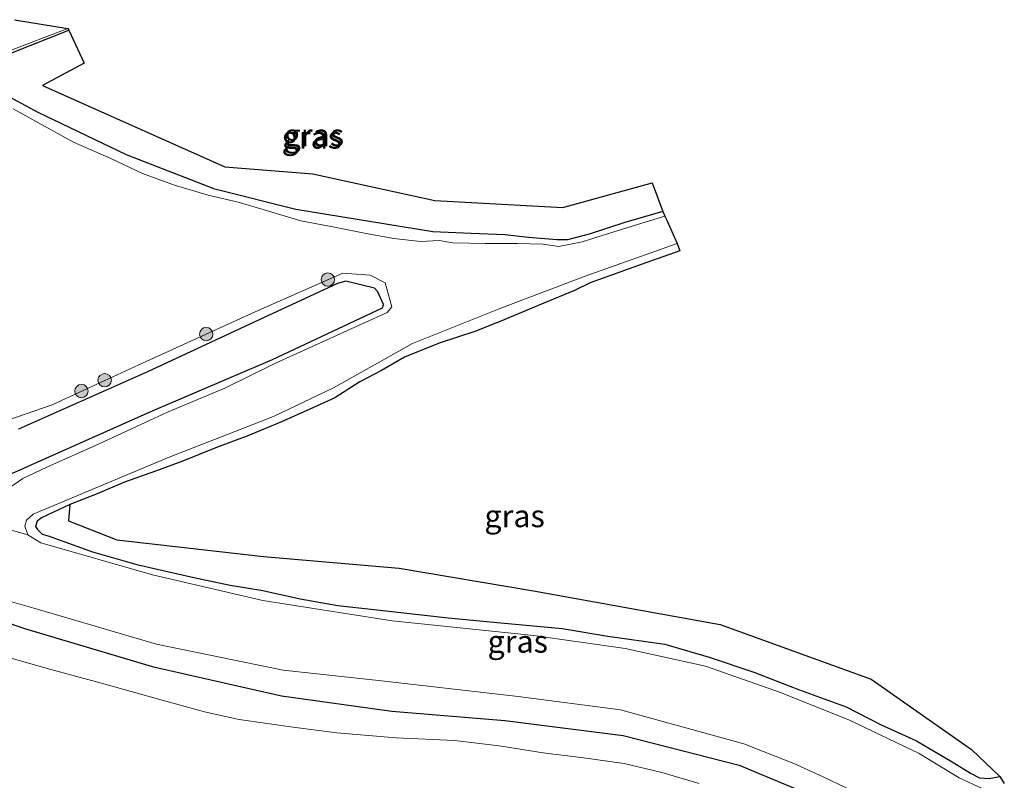
# Model space of a CAD drawing. Units: metres. Extents: x 125941 to 129816, y 468750 to 475001.
# Drawn here: x 127492 to 127602, y 471139 to 471224 of the extents above; entities that cross this region are included whole.
import ezdxf
from ezdxf.enums import TextEntityAlignment as Align

# ---------------------------------------------------------------- set-up
doc = ezdxf.new("R2010")
doc.units = ezdxf.units.M
doc.layers.get('0').update_dxf_attribs({"lineweight": 25})
for name, color, linetype, lineweight in [('B-ME-GR-BOOM-S-B1', 93, 'Continuous', 18), ('B-ME-GW-INSTEEKWATERGANG-L-B1', 10, 'Continuous', 25), ('B-ME-GW-TEENLIJN-L-B1', 93, 'Continuous', 18), ('B-ME-IE-GRASLAND-GV-B6', 93, 'Continuous', 18), ('B-ME-KG-KADASTRAAL-OPNAMEDTMGRENS-L-B1', 10, 'Continuous', 25), ('B-ME-OG-WATER-GV-B6', 153, 'Continuous', 18)]:
    doc.layers.add(name, color=color, linetype=linetype, lineweight=lineweight)
doc.styles.add('NLCS-ISO', font='NLCS-ISO.TTF')

# ---------------------------------------------------------------- blocks, each defined once
blk = doc.blocks.new('boom')
blk.add_hatch(color=256).paths.add_polyline_path([(-0.75, 0, 1), (0.75, 0, 1)])
blk.add_circle((0, 0), 0.75)

msp = doc.modelspace()

# ---------------------------------------------------------------- linework, layer by layer
at = {"layer": 'B-ME-GW-INSTEEKWATERGANG-L-B1'}
for points in [[(127564.0094, 471202.4049, -1.8661), (127559.7376, 471201.156, -1.8661), (127555.7299, 471199.8707, -1.8661), (127553.3153, 471199.2161, -1.8661), (127552.1142, 471199.2325, -1.8661), (127548.9307, 471199.4736, -1.8661), (127546.2782, 471199.7934, -1.8661), (127542.5084, 471199.9124, -1.8661), (127538.2249, 471200.1178, -1.8661), (127522.8954, 471202.6255, -1.805), (127513.785, 471204.908, -1.901), (127503.91, 471208.758, -1.759), (127493.992, 471213.502, -1.768), (127487.049, 471217.213, -1.803), (127485.7926, 471217.9482, -1.878), (127486.779, 471218.507, -1.872), (127497.429, 471222.716, -1.848)], [(127489.215, 471172.29, -1.834), (127491.996, 471173.436, -1.885), (127493.238, 471174.015, -1.921), (127506.877, 471180.083, -1.95), (127520.279, 471185.807, -1.979), (127532.59, 471191.611, -2.036), (127532.705, 471191.986, -2.014), (127532.062, 471193.399, -1.965), (127531.704, 471193.814, -1.991), (127528.4938, 471194.5955, -1.917), (127527.546, 471194.3302, -1.927), (127518.77, 471190.272, -1.906), (127506.263, 471184.444, -1.823), (127491.803, 471177.996, -1.919)], [(127497.5675, 471169.5407, -1.8433), (127494.3986, 471168.0706, -1.8433), (127493.8841, 471167.7067, -1.8433), (127493.7271, 471167.1026, -1.9833), (127493.9196, 471166.7518, -1.9833), (127494.451, 471166.2411, -1.9133), (127495.2566, 471166.008, -1.8433), (127500.1146, 471164.27, -1.8433), (127505.0602, 471162.8297, -1.8433), (127511.4386, 471161.3916, -1.8433), (127515.527, 471160.514, -1.8433), (127519.1854, 471159.907, -1.8433), (127523.3513, 471158.9702, -1.8433), (127527.5725, 471158.2549, -1.7033), (127534.3132, 471157.4721, -1.8433), (127539.9452, 471156.8643, -1.8433), (127545.8586, 471156.3112, -1.8433), (127552.715, 471155.6617, -1.8433), (127557.8264, 471154.8115, -1.8433), (127564.2139, 471153.9177, -1.9833), (127569.178, 471152.438, -1.9133), (127574.1855, 471150.78, -1.8433), (127579.1981, 471148.8227, -1.8433), (127584.5555, 471146.8714, -1.8433), (127588.3696, 471144.8833, -1.8433), (127592.4353, 471143.0619, -1.8433), (127596.4261, 471140.7083, -1.9833), (127598.4595, 471139.461, -1.9833), (127599.4899, 471138.906, -1.9833), (127600.5517, 471138.8623, -1.9833), (127601.7597, 471139.0802, -1.9833)], [(127474.2426, 471164.1149, -1.257), (127474.725, 471163.133, -1.066), (127476.935, 471161.4523, -1.032), (127480.893, 471159.701, -0.914), (127492.359, 471155.715, -0.6904), (127506.789, 471151.406, -0.8899), (127521.27, 471148.126, -0.6869), (127533.626, 471146.387, -0.6869), (127546.307, 471145.33, -0.7779), (127559.547, 471143.653, -0.8689), (127572.532, 471140.338, -0.854), (127585.446, 471134.962, -0.832)]]:
    msp.add_polyline3d(points, dxfattribs=at)
at = {"layer": 'B-ME-GW-TEENLIJN-L-B1'}
msp.add_polyline3d([(127568.0506, 471138.3046, -0.7223), (127563.9044, 471139.5278, -0.7223), (127559.6567, 471140.5156, -0.7223), (127555.1079, 471141.1768, -0.7223), (127550.5975, 471141.7124, -0.6313), (127545.6566, 471142.5053, -0.4493), (127540.6465, 471143.1208, -0.4493), (127534.1378, 471143.4191, -0.4493), (127527.4655, 471143.9706, -0.3583), (127522.2999, 471144.6499, -0.3583), (127516.5271, 471145.4503, -0.3583), (127512.6337, 471146.3194, -0.3583), (127507.8854, 471147.6124, -0.4493), (127500.9568, 471149.5848, -0.5403), (127495.0087, 471151.1717, -0.4493), (127490.7256, 471152.4255, -0.5403)], dxfattribs=at)
at = {"layer": 'B-ME-IE-GRASLAND-GV-B6'}
for points in [[(127490.4878, 471220.3068, -2.2581), (127497.3418, 471222.9127, -2.2581), (127497.429, 471222.716, -1.848), (127486.779, 471218.507, -1.872)], [(127486.779, 471218.507, -1.872), (127497.429, 471222.716, -1.848), (127499.161, 471219.013, -1.774), (127494.493, 471216.507, -1.787), (127514.925, 471207.402, -1.861), (127524.771, 471206.613, -1.876), (127538.451, 471203.643, -1.88)], [(127487.049, 471217.213, -1.803), (127493.992, 471213.502, -1.768), (127503.91, 471208.758, -1.759), (127513.785, 471204.908, -1.901), (127522.8954, 471202.6255, -1.805), (127538.2249, 471200.1178, -1.8661), (127542.5084, 471199.9124, -1.8661), (127546.2782, 471199.7934, -1.8661), (127548.9307, 471199.4736, -1.8661), (127552.1142, 471199.2325, -1.8661)], [(127538.451, 471203.643, -1.88), (127552.795, 471202.836, -1.81), (127562.816, 471205.592, -1.851), (127564.0094, 471202.4049, -1.8661), (127559.7376, 471201.156, -1.8661), (127555.7299, 471199.8707, -1.8661), (127553.3153, 471199.2161, -1.8661), (127552.1142, 471199.2325, -1.8661), (127548.9307, 471199.4736, -1.8661), (127546.2782, 471199.7934, -1.8661), (127542.5084, 471199.9124, -1.8661), (127538.2249, 471200.1178, -1.8661), (127522.8954, 471202.6255, -1.805), (127513.785, 471204.908, -1.901), (127503.91, 471208.758, -1.759), (127493.992, 471213.502, -1.768), (127487.049, 471217.213, -1.803)], [(127552.1142, 471199.2325, -1.8661), (127553.3153, 471199.2161, -1.8661), (127555.7299, 471199.8707, -1.8661), (127559.7376, 471201.156, -1.8661), (127564.0094, 471202.4049, -1.8661), (127564.137, 471202.064, -1.946), (127564.238, 471201.8651, -2.3333), (127561.6422, 471201.0917, -2.3333), (127558.3977, 471200.0869, -2.3333), (127554.9635, 471198.9975, -2.3333), (127552.3553, 471198.4742, -2.3333), (127550.5931, 471198.7224, -2.3333), (127547.701, 471198.7907, -2.3333), (127544.0772, 471198.8276, -2.3333), (127540.4562, 471198.8874, -2.3333), (127538.9264, 471199.1474, -2.3333), (127536.8378, 471199.0473, -2.3333), (127533.8495, 471199.3838, -2.3333), (127530.7661, 471199.9394, -2.3333), (127527.1956, 471200.6558, -2.3333), (127523.4338, 471201.3532, -2.3333), (127520.088, 471202.3484, -2.2581), (127516.5804, 471203.3957, -2.2581), (127513.0675, 471204.243, -2.2581), (127509.2849, 471205.3511, -2.2581), (127505.709, 471206.6656, -2.2581), (127502.1425, 471208.3522, -2.2581), (127497.9682, 471210.1839, -2.2581), (127494.3909, 471212.1308, -2.2581), (127491.1909, 471213.9159, -2.2581)], [(127599.769, 471137.732, -2.31), (127597.189, 471138.925, -2.307), (127592.712, 471141.662, -2.302), (127584.91, 471145.403, -2.299), (127577.179, 471148.474, -2.299), (127568.775, 471151.434, -2.292), (127559.782, 471153.42, -2.302), (127549.561, 471154.889, -2.292), (127533.67, 471156.531, -2.293), (127519.165, 471158.803, -2.309), (127506.8147, 471161.668, -2.306), (127494.3005, 471165.2427, -2.313), (127492.853, 471166.163, -2.313), (127492.527, 471167.112, -2.304), (127492.7153, 471167.8007, -2.3), (127493.46, 471168.487, -2.301), (127508.681, 471174.867, -2.319), (127520.3921, 471179.4077, -2.315), (127527.083, 471182.65, -2.31), (127535.942, 471187.612, -2.323), (127545.852, 471191.558, -2.318), (127555.313, 471195.166, -2.311), (127565.604, 471198.8, -2.315), (127565.757, 471198.39, -1.943), (127565.8846, 471197.9993, -1.9018), (127561.5521, 471196.4572, -1.8433), (127555.863, 471194.4052, -1.8433), (127554.1097, 471193.5558, -1.8433), (127550.6781, 471192.1041, -1.8433), (127546.3117, 471190.2758, -1.8433), (127543.062, 471189.002, -1.9133), (127538.9214, 471187.6286, -1.9133), (127535.0641, 471186.065, -1.9133), (127532.4735, 471184.5669, -1.9133), (127530.0452, 471183.3012, -1.9133), (127527.2619, 471181.4984, -1.9133), (127524.4615, 471180.2425, -1.9133), (127521.2591, 471178.8372, -1.9133), (127517.4984, 471177.2468, -1.9133), (127514.0008, 471175.9506, -1.9133), (127510.1027, 471174.3724, -1.9133), (127507.1606, 471173.3113, -1.9133), (127503.6818, 471172.0628, -1.8433), (127500.6309, 471170.763, -1.8433), (127497.5675, 471169.5407, -1.8433), (127494.3986, 471168.0706, -1.8433), (127493.8841, 471167.7067, -1.8433), (127493.7271, 471167.1026, -1.9833), (127493.9196, 471166.7518, -1.9833), (127494.451, 471166.2411, -1.9133), (127495.2566, 471166.008, -1.8433), (127500.1146, 471164.27, -1.8433), (127505.0602, 471162.8297, -1.8433), (127511.4386, 471161.3916, -1.8433), (127515.527, 471160.514, -1.8433), (127519.1854, 471159.907, -1.8433), (127523.3513, 471158.9702, -1.8433), (127527.5725, 471158.2549, -1.7033), (127534.3132, 471157.4721, -1.8433), (127539.9452, 471156.8643, -1.8433), (127545.8586, 471156.3112, -1.8433), (127552.715, 471155.6617, -1.8433), (127557.8264, 471154.8115, -1.8433), (127564.2139, 471153.9177, -1.9833), (127569.178, 471152.438, -1.9133), (127574.1855, 471150.78, -1.8433), (127579.1981, 471148.8227, -1.8433), (127584.5555, 471146.8714, -1.8433), (127588.3696, 471144.8833, -1.8433), (127592.4353, 471143.0619, -1.8433), (127596.4261, 471140.7083, -1.9833), (127598.4595, 471139.461, -1.9833), (127599.4899, 471138.906, -1.9833)], [(127484.8623, 471177.0115, -2.3), (127495.5649, 471180.7346, -2.3), (127505.288, 471185.22, -2.3), (127518.318, 471191.156, -2.3), (127528.1341, 471195.499, -2.3), (127531.1971, 471195.2608, -2.3), (127532.894, 471194.386, -2.3), (127533.638, 471191.709, -2.3), (127533.127, 471191.085, -2.3), (127520.608, 471185.4, -2.3), (127514.9054, 471182.6075, -2.3001), (127508.5893, 471179.9546, -2.3001), (127500.8557, 471176.3737, -2.3001), (127494.9888, 471173.7489, -2.3001), (127492.2752, 471172.4822, -2.3001), (127490.2467, 471171.0686, -2.3001)], [(127491.803, 471177.996, -1.919), (127506.263, 471184.444, -1.823), (127518.77, 471190.272, -1.906), (127527.546, 471194.3302, -1.927), (127528.4938, 471194.5955, -1.917), (127531.704, 471193.814, -1.991), (127532.062, 471193.399, -1.965), (127532.705, 471191.986, -2.014), (127532.59, 471191.611, -2.036), (127520.279, 471185.807, -1.979), (127506.877, 471180.083, -1.95), (127493.238, 471174.015, -1.921), (127491.996, 471173.436, -1.885), (127489.215, 471172.29, -1.834)], [(127489.215, 471172.29, -1.834), (127491.996, 471173.436, -1.885), (127493.238, 471174.015, -1.921), (127506.877, 471180.083, -1.95), (127520.279, 471185.807, -1.979), (127532.59, 471191.611, -2.036), (127532.705, 471191.986, -2.014), (127532.062, 471193.399, -1.965), (127531.704, 471193.814, -1.991), (127528.4938, 471194.5955, -1.917), (127527.546, 471194.3302, -1.927), (127518.77, 471190.272, -1.906), (127506.263, 471184.444, -1.823), (127491.803, 471177.996, -1.919)], [(127587.323, 471149.995, -1.847), (127598.594, 471142.112, -1.903), (127601.7597, 471139.0802, -1.9833), (127600.5517, 471138.8623, -1.9833), (127599.4899, 471138.906, -1.9833), (127598.4595, 471139.461, -1.9833), (127596.4261, 471140.7083, -1.9833), (127592.4353, 471143.0619, -1.8433), (127588.3696, 471144.8833, -1.8433), (127584.5555, 471146.8714, -1.8433), (127579.1981, 471148.8227, -1.8433), (127574.1855, 471150.78, -1.8433), (127569.178, 471152.438, -1.9133), (127564.2139, 471153.9177, -1.9833), (127557.8264, 471154.8115, -1.8433), (127552.715, 471155.6617, -1.8433), (127545.8586, 471156.3112, -1.8433), (127539.9452, 471156.8643, -1.8433), (127534.3132, 471157.4721, -1.8433), (127527.5725, 471158.2549, -1.7033), (127523.3513, 471158.9702, -1.8433), (127519.1854, 471159.907, -1.8433), (127515.527, 471160.514, -1.8433), (127511.4386, 471161.3916, -1.8433), (127505.0602, 471162.8297, -1.8433), (127500.1146, 471164.27, -1.8433), (127495.2566, 471166.008, -1.8433), (127494.451, 471166.2411, -1.9133), (127493.9196, 471166.7518, -1.9833), (127493.7271, 471167.1026, -1.9833), (127493.8841, 471167.7067, -1.8433), (127494.3986, 471168.0706, -1.8433), (127497.5675, 471169.5407, -1.8433), (127497.421, 471167.733, -1.927), (127502.809, 471165.583, -1.797), (127519.273, 471163.728, -1.848), (127534.473, 471162.437, -1.801), (127549.508, 471159.898, -1.844), (127570.436, 471156.097, -1.813), (127587.323, 471149.995, -1.847)], [(127468.521, 471167.037, -1.405), (127469.658, 471166.188, -1.314), (127470.0823, 471166.2342, -1.262), (127474.2426, 471164.1149, -1.257), (127474.725, 471163.133, -1.066), (127476.935, 471161.4523, -1.032), (127480.893, 471159.701, -0.914), (127492.359, 471155.715, -0.6904), (127506.789, 471151.406, -0.8899), (127521.27, 471148.126, -0.6869), (127533.626, 471146.387, -0.6869), (127546.307, 471145.33, -0.7779), (127559.547, 471143.653, -0.8689), (127572.532, 471140.338, -0.854), (127585.446, 471134.962, -0.832)], [(127585.446, 471134.962, -0.832), (127572.532, 471140.338, -0.854), (127559.547, 471143.653, -0.8689), (127546.307, 471145.33, -0.7779), (127533.626, 471146.387, -0.6869), (127521.27, 471148.126, -0.6869), (127506.789, 471151.406, -0.8899), (127492.359, 471155.715, -0.6904), (127480.893, 471159.701, -0.914), (127476.935, 471161.4523, -1.032), (127474.725, 471163.133, -1.066), (127474.2426, 471164.1149, -1.257), (127474.5616, 471164.7321, -1.7653)], [(127474.5616, 471164.7321, -1.7653), (127475.06, 471164.482, -1.764), (127475.1048, 471164.5714, -2.334), (127480.869, 471161.7419, -2.312), (127488.7833, 471159.2741, -2.306), (127493.5401, 471157.9495, -2.306), (127507.2735, 471153.8946, -2.307), (127521.4531, 471150.9976, -2.3), (127532.4686, 471149.7851, -2.287), (127547.8008, 471148.0352, -2.323), (127559.2378, 471146.5435, -2.335), (127573.0596, 471142.7209, -2.324), (127578.6701, 471140.5411, -2.341), (127581.9725, 471139.0292, -2.341), (127586.9718, 471136.6385, -2.341)], [(127490.7256, 471152.4255, -0.5403), (127495.0087, 471151.1717, -0.4493), (127500.9568, 471149.5848, -0.5403), (127507.8854, 471147.6124, -0.4493), (127512.6337, 471146.3194, -0.3583), (127516.5271, 471145.4503, -0.3583), (127522.2999, 471144.6499, -0.3583), (127527.4655, 471143.9706, -0.3583), (127534.1378, 471143.4191, -0.4493), (127540.6465, 471143.1208, -0.4493), (127545.6566, 471142.5053, -0.4493), (127550.5975, 471141.7124, -0.6313), (127555.1079, 471141.1768, -0.7223), (127559.6567, 471140.5156, -0.7223), (127563.9044, 471139.5278, -0.7223), (127568.0506, 471138.3046, -0.7223)], [(127568.0506, 471138.3046, -0.7223), (127563.9044, 471139.5278, -0.7223), (127559.6567, 471140.5156, -0.7223), (127555.1079, 471141.1768, -0.7223), (127550.5975, 471141.7124, -0.6313), (127545.6566, 471142.5053, -0.4493), (127540.6465, 471143.1208, -0.4493), (127534.1378, 471143.4191, -0.4493), (127527.4655, 471143.9706, -0.3583), (127522.2999, 471144.6499, -0.3583), (127516.5271, 471145.4503, -0.3583), (127512.6337, 471146.3194, -0.3583), (127507.8854, 471147.6124, -0.4493), (127500.9568, 471149.5848, -0.5403), (127495.0087, 471151.1717, -0.4493), (127490.7256, 471152.4255, -0.5403)], [(127599.4899, 471138.906, -1.9833), (127600.5517, 471138.8623, -1.9833), (127601.7597, 471139.0802, -1.9833), (127602.257, 471138.305, -2.308)]]:
    msp.add_polyline3d(points, dxfattribs=at)
at = {"layer": 'B-ME-KG-KADASTRAAL-OPNAMEDTMGRENS-L-B1'}
msp.add_polyline3d([(127491.3524, 471223.8936, -2.1986), (127497.3418, 471222.9127, -2.2581), (127497.429, 471222.716, -1.848), (127499.161, 471219.013, -1.774), (127494.493, 471216.507, -1.787), (127514.925, 471207.402, -1.861), (127524.771, 471206.613, -1.876), (127538.451, 471203.643, -1.88), (127552.795, 471202.836, -1.81), (127562.816, 471205.592, -1.851), (127564.0094, 471202.4049, -1.8661), (127564.137, 471202.064, -1.946), (127564.238, 471201.8651, -2.3333), (127564.427, 471201.493, -2.323), (127565.604, 471198.8, -2.315), (127565.757, 471198.39, -1.943), (127565.8846, 471197.9993, -1.9018), (127561.5521, 471196.4572, -1.8433), (127555.863, 471194.4052, -1.8433), (127554.1097, 471193.5558, -1.8433), (127550.6781, 471192.1041, -1.8433), (127546.3117, 471190.2758, -1.8433), (127543.062, 471189.002, -1.9133), (127538.9214, 471187.6286, -1.9133), (127535.0641, 471186.065, -1.9133), (127532.4735, 471184.5669, -1.9133), (127530.0452, 471183.3012, -1.9133), (127527.2619, 471181.4984, -1.9133), (127524.4615, 471180.2425, -1.9133), (127521.2591, 471178.8372, -1.9133), (127517.4984, 471177.2468, -1.9133), (127514.0008, 471175.9506, -1.9133), (127510.1027, 471174.3724, -1.9133), (127507.1606, 471173.3113, -1.9133), (127503.6818, 471172.0628, -1.8433), (127500.6309, 471170.763, -1.8433), (127497.5675, 471169.5407, -1.8433), (127497.421, 471167.733, -1.927), (127502.809, 471165.583, -1.797), (127519.273, 471163.728, -1.848), (127534.473, 471162.437, -1.801), (127549.508, 471159.898, -1.844), (127570.436, 471156.097, -1.813), (127587.323, 471149.995, -1.847), (127598.594, 471142.112, -1.903), (127601.7597, 471139.0802, -1.9833), (127602.257, 471138.305, -2.308)], dxfattribs=at)
msp.add_polyline3d([(127491.3524, 471223.8936, -2.1986), (127497.3418, 471222.9127, -2.2581), (127497.429, 471222.716, -1.848), (127499.161, 471219.013, -1.774), (127494.493, 471216.507, -1.787), (127514.925, 471207.402, -1.861), (127524.771, 471206.613, -1.876), (127538.451, 471203.643, -1.88), (127552.795, 471202.836, -1.81), (127562.816, 471205.592, -1.851), (127564.0094, 471202.4049, -1.8661), (127564.137, 471202.064, -1.946), (127564.238, 471201.8651, -2.3333), (127564.427, 471201.493, -2.323), (127565.604, 471198.8, -2.315), (127565.757, 471198.39, -1.943), (127565.8846, 471197.9993, -1.9018), (127561.5521, 471196.4572, -1.8433), (127555.863, 471194.4052, -1.8433), (127554.1097, 471193.5558, -1.8433), (127550.6781, 471192.1041, -1.8433), (127546.3117, 471190.2758, -1.8433), (127543.062, 471189.002, -1.9133), (127538.9214, 471187.6286, -1.9133), (127535.0641, 471186.065, -1.9133), (127532.4735, 471184.5669, -1.9133), (127530.0452, 471183.3012, -1.9133), (127527.2619, 471181.4984, -1.9133), (127524.4615, 471180.2425, -1.9133), (127521.2591, 471178.8372, -1.9133), (127517.4984, 471177.2468, -1.9133), (127514.0008, 471175.9506, -1.9133), (127510.1027, 471174.3724, -1.9133), (127507.1606, 471173.3113, -1.9133), (127503.6818, 471172.0628, -1.8433), (127500.6309, 471170.763, -1.8433), (127497.5675, 471169.5407, -1.8433), (127497.421, 471167.733, -1.927), (127502.809, 471165.583, -1.797), (127519.273, 471163.728, -1.848), (127534.473, 471162.437, -1.801), (127549.508, 471159.898, -1.844), (127570.436, 471156.097, -1.813), (127587.323, 471149.995, -1.847), (127598.594, 471142.112, -1.903), (127601.7597, 471139.0802, -1.9833), (127602.257, 471138.305, -2.308)], dxfattribs=at)
at = {"layer": 'B-ME-OG-WATER-GV-B6'}
for points in [[(127491.3524, 471223.8936, -2.1986), (127497.3418, 471222.9127, -2.2581), (127490.4878, 471220.3068, -2.2581)], [(127491.1909, 471213.9159, -2.2581), (127494.3909, 471212.1308, -2.2581), (127497.9682, 471210.1839, -2.2581), (127502.1425, 471208.3522, -2.2581), (127505.709, 471206.6656, -2.2581), (127509.2849, 471205.3511, -2.2581), (127513.0675, 471204.243, -2.2581), (127516.5804, 471203.3957, -2.2581), (127520.088, 471202.3484, -2.2581), (127523.4338, 471201.3532, -2.3333), (127527.1956, 471200.6558, -2.3333), (127530.7661, 471199.9394, -2.3333), (127533.8495, 471199.3838, -2.3333), (127536.8378, 471199.0473, -2.3333), (127538.9264, 471199.1474, -2.3333), (127540.4562, 471198.8874, -2.3333), (127544.0772, 471198.8276, -2.3333), (127547.701, 471198.7907, -2.3333), (127550.5931, 471198.7224, -2.3333), (127552.3553, 471198.4742, -2.3333), (127554.9635, 471198.9975, -2.3333), (127558.3977, 471200.0869, -2.3333), (127561.6422, 471201.0917, -2.3333), (127564.238, 471201.8651, -2.3333), (127564.427, 471201.493, -2.323), (127565.604, 471198.8, -2.315), (127555.313, 471195.166, -2.311), (127545.852, 471191.558, -2.318), (127535.942, 471187.612, -2.323), (127527.083, 471182.65, -2.31), (127520.3921, 471179.4077, -2.315), (127508.681, 471174.867, -2.319), (127493.46, 471168.487, -2.301), (127492.7153, 471167.8007, -2.3), (127492.527, 471167.112, -2.304), (127492.853, 471166.163, -2.313), (127486.8644, 471167.8446, -2.3001)], [(127490.2467, 471171.0686, -2.3001), (127492.2752, 471172.4822, -2.3001), (127494.9888, 471173.7489, -2.3001), (127500.8557, 471176.3737, -2.3001), (127508.5893, 471179.9546, -2.3001), (127514.9054, 471182.6075, -2.3001), (127520.608, 471185.4, -2.3), (127533.127, 471191.085, -2.3), (127533.638, 471191.709, -2.3), (127532.894, 471194.386, -2.3), (127531.1971, 471195.2608, -2.3), (127528.1341, 471195.499, -2.3), (127518.318, 471191.156, -2.3), (127505.288, 471185.22, -2.3), (127495.5649, 471180.7346, -2.3), (127484.8623, 471177.0115, -2.3)], [(127483.8327, 471167.928, -2.3001), (127485.42, 471167.7522, -2.3001), (127486.8644, 471167.8446, -2.3001), (127492.853, 471166.163, -2.313), (127494.3005, 471165.2427, -2.313), (127506.8147, 471161.668, -2.306), (127519.165, 471158.803, -2.309), (127533.67, 471156.531, -2.293), (127549.561, 471154.889, -2.292), (127559.782, 471153.42, -2.302), (127568.775, 471151.434, -2.292), (127577.179, 471148.474, -2.299), (127584.91, 471145.403, -2.299), (127592.712, 471141.662, -2.302), (127597.189, 471138.925, -2.307), (127599.769, 471137.732, -2.31)], [(127586.9718, 471136.6385, -2.341), (127581.9725, 471139.0292, -2.341), (127578.6701, 471140.5411, -2.341), (127573.0596, 471142.7209, -2.324), (127559.2378, 471146.5435, -2.335), (127547.8008, 471148.0352, -2.323), (127532.4686, 471149.7851, -2.287), (127521.4531, 471150.9976, -2.3), (127507.2735, 471153.8946, -2.307), (127493.5401, 471157.9495, -2.306), (127488.7833, 471159.2741, -2.306)]]:
    msp.add_polyline3d(points, dxfattribs=at)

# ---------------------------------------------------------------- block references
at = {"layer": 'B-ME-GR-BOOM-S-B1', "rotation": 90}
for p in [(127526.4688, 471194.7743, -2.3053), (127512.8394, 471188.6539, -2.3053), (127501.4603, 471183.4894, -2.0708), (127498.856, 471182.2631, -2.1881)]:
    msp.add_blockref('boom', p, dxfattribs=at)

# ---------------------------------------------------------------- texts
at = {"layer": 'B-ME-IE-GRASLAND-GV-B6', "ltscale": 0.2, "style": 'NLCS-ISO'}
for p in [(127524.901, 471210.9661), (127524.6693, 471210.6935), (127547.392, 471168.266), (127547.7434, 471154.2015)]:
    msp.add_text('gras', height=2.5, dxfattribs=at).set_placement(p, align=Align.MIDDLE_CENTER)

doc.saveas('drawing.dxf')
